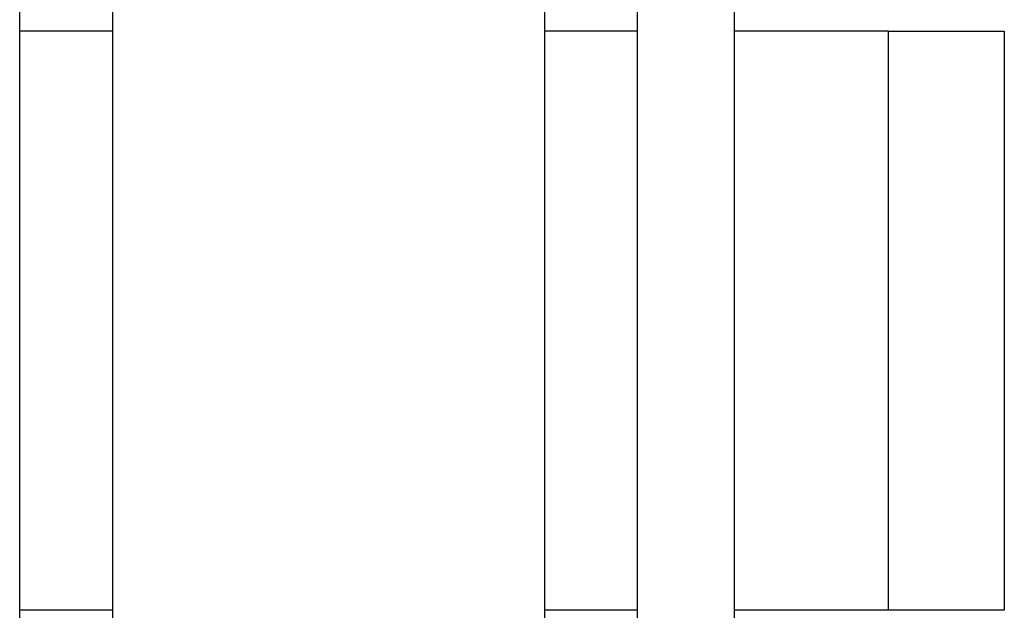
# Model space of a CAD drawing. Extents: x -50.3 to -5.7, y -63 to -17.5.
# Drawn here: x -33.3 to -32, y -39.2 to -38.5 of the extents above; entities that cross this region are included whole.
import ezdxf

# ---------------------------------------------------------------- set-up
doc = ezdxf.new("R2010")
doc.units = 0
doc.header["$MEASUREMENT"] = 0
doc.layers.get('0').update_dxf_attribs({"linetype": 'CONTINUOUS'})

msp = doc.modelspace()

# ---------------------------------------------------------------- linework, layer by layer
at = {"ltscale": 0.3}
for p, q in [((-33.2615, -39.8708), (-33.2615, -38.1908)), ((-32.4615, -39.8708), (-32.4615, -38.1908)), ((-32.3365, -38.1908), (-32.3365, -39.8708)), ((-33.1415, -38.4558), (-33.1415, -42.661)), ((-32.5815, -42.661), (-32.5815, -38.4558)), ((-33.1415, -38.4908), (-33.2615, -38.4908)), ((-32.4615, -38.4908), (-32.5815, -38.4908)), ((-32.1365, -38.4908), (-32.3365, -38.4908)), ((-32.1365, -39.2408), (-32.1365, -38.4908)), ((-32.1365, -39.2408), (-32.1365, -38.4908)), ((-32.1365, -39.2408), (-32.1365, -38.4908)), ((-32.1365, -38.4908), (-31.9865, -38.4908)), ((-31.9865, -38.4908), (-31.9865, -39.2408)), ((-33.1415, -39.2408), (-33.2615, -39.2408)), ((-32.4615, -39.2408), (-32.5815, -39.2408)), ((-32.1365, -39.2408), (-32.3365, -39.2408)), ((-31.9865, -39.2408), (-32.1365, -39.2408))]:
    msp.add_line(p, q, dxfattribs=at)

doc.saveas('drawing.dxf')
